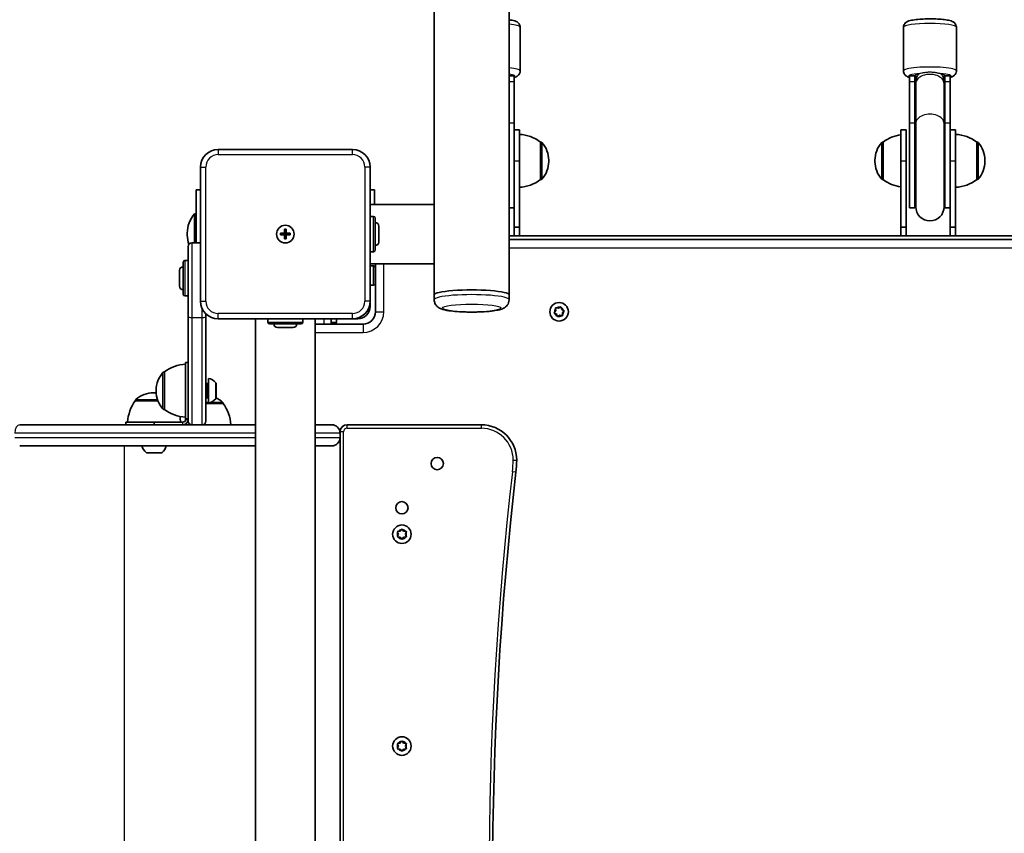
# Model space of a CAD drawing. Units: millimetres. Extents: x -2886 to 3096, y -4332 to 4629.
# Drawn here: x -364 to 193, y -2396 to -1935 of the extents above; entities that cross this region are included whole.
import ezdxf

# ---------------------------------------------------------------- set-up
doc = ezdxf.new("R2010")
doc.units = ezdxf.units.MM
doc.layers.add('Widoczne (ISO)', color=7, linetype='Continuous', lineweight=35)
doc.layers.add('Widoczne wąskie (ISO)', color=7, linetype='Continuous', lineweight=25)

msp = doc.modelspace()

# ---------------------------------------------------------------- linework, layer by layer
at = {"layer": 'Widoczne (ISO)'}
for p, q in [((-87.15, -2091.23), (-87.15, -594.32)), ((-129.55, -2039.92), (-129.55, -645.47)), ((-80.85, -1964.33), (-80.85, -1939.6)), ((136.15, -1964.33), (136.15, -1939.6)), ((166.15, -1964.33), (166.15, -1939.6)), ((-87.15, -1967.19), (-84.35, -1967.19)), ((-84.35, -1970.28), (-84.35, -1967.19)), ((139.65, -1967.19), (139.65, -1970.28)), ((139.65, -1967.19), (142.65, -1967.19)), ((142.65, -1967.19), (142.65, -1970.28)), ((143.15, -1966.67), (143.15, -1970.17)), ((159.15, -1970.17), (159.15, -1966.67)), ((159.65, -1970.28), (159.65, -1967.19)), ((159.65, -1967.19), (162.65, -1967.19)), ((162.65, -1970.28), (162.65, -1967.19)), ((-84.35, -1970.28), (-84.35, -1993.75)), ((139.65, -1993.75), (139.65, -1970.28)), ((142.65, -1993.75), (142.65, -1970.28)), ((143.15, -1970.17), (143.15, -1971.53)), ((143.15, -1971.53), (143.15, -1994.08)), ((159.15, -1971.53), (159.15, -1970.17)), ((159.15, -1971.53), (159.15, -1994.08)), ((159.65, -1970.28), (159.65, -1993.75)), ((162.65, -1970.28), (162.65, -1993.75)), ((-84.35, -2035.64), (-84.35, -1993.75)), ((139.65, -1993.75), (139.65, -2041.8)), ((142.65, -1993.75), (142.65, -2041.8)), ((143.15, -1994.08), (143.15, -2041.3)), ((159.15, -2041.3), (159.15, -1994.08)), ((159.65, -2041.8), (159.65, -1993.75)), ((162.65, -2035.64), (162.65, -1993.75)), ((-84.35, -1997.77), (-81.35, -1997.77)), ((-81.35, -1997.77), (-81.35, -2015.27)), ((134.65, -2015.27), (134.65, -1997.77)), ((134.65, -1997.77), (137.65, -1997.77)), ((137.65, -1997.77), (137.65, -2015.27)), ((162.65, -1997.77), (165.65, -1997.77)), ((165.65, -1997.77), (165.65, -2015.27)), ((-69.35, -2025.92), (-69.35, -2004.62)), ((-69.35, -2004.62), (-69.29, -2004.62)), ((124.65, -2004.62), (124.58, -2004.62)), ((124.65, -2004.62), (124.65, -2025.92)), ((177.65, -2025.92), (177.65, -2004.62)), ((177.65, -2004.62), (177.71, -2004.62)), ((-175.85, -2008.77), (-251.85, -2008.77)), ((-81.35, -2052.77), (-81.35, -2015.27)), ((-64.7, -2015.56), (-64.7, -2014.98)), ((119.99, -2014.98), (119.99, -2015.56)), ((134.65, -2015.27), (134.65, -2052.77)), ((137.65, -2052.77), (137.65, -2015.27)), ((165.65, -2052.77), (165.65, -2015.27)), ((182.3, -2015.56), (182.3, -2014.98)), ((-261.85, -2018.77), (-261.85, -2094.77)), ((-165.85, -2094.77), (-165.85, -2018.77)), ((-69.35, -2025.92), (-69.29, -2025.92)), ((124.65, -2025.92), (124.58, -2025.92)), ((177.65, -2025.92), (177.71, -2025.92)), ((-264.35, -2061.77), (-264.35, -2031.77)), ((-261.85, -2031.77), (-264.35, -2031.77)), ((-163.35, -2031.77), (-165.85, -2031.77)), ((-163.35, -2031.77), (-163.35, -2039.92)), ((-165.85, -2039.92), (-129.55, -2039.92)), ((-129.55, -2073.47), (-129.55, -2039.92)), ((-84.35, -2035.64), (-84.35, -2052.77)), ((162.65, -2035.64), (162.65, -2052.77)), ((-265.35, -2045.27), (-265.35, -2061.77)), ((-264.35, -2045.27), (-265.35, -2045.27)), ((-87.15, -2041.8), (-84.35, -2041.8)), ((139.65, -2041.8), (142.65, -2041.8)), ((159.65, -2041.8), (162.65, -2041.8)), ((-165.85, -2046.77), (-163.95, -2046.77)), ((-162.95, -2047.77), (-162.95, -2065.77)), ((-269.36, -2056.24), (-269.36, -2057.31)), ((-216.6, -2056.27), (-214.35, -2056.27)), ((-216.6, -2057.27), (-216.6, -2056.27)), ((-214.35, -2056.27), (-214.35, -2054.02)), ((-214.35, -2054.02), (-213.35, -2054.02)), ((-214.35, -2057.27), (-214.35, -2056.27)), ((-214.35, -2056.27), (-213.35, -2056.27)), ((-213.35, -2054.02), (-213.35, -2056.27)), ((-213.35, -2056.27), (-211.1, -2056.27)), ((-213.35, -2056.27), (-213.35, -2057.27)), ((-211.1, -2056.27), (-211.1, -2057.27)), ((-160.95, -2052.27), (-160.95, -2061.27)), ((-81.35, -2052.77), (-84.35, -2052.77)), ((-84.35, -2052.77), (-84.35, -2057.77)), ((-81.35, -2057.77), (-81.35, -2052.77)), ((137.65, -2052.77), (134.65, -2052.77)), ((134.65, -2052.77), (134.65, -2057.77)), ((137.65, -2057.77), (137.65, -2052.77)), ((165.65, -2052.77), (162.65, -2052.77)), ((162.65, -2052.77), (162.65, -2057.77)), ((165.65, -2057.77), (165.65, -2052.77)), ((-261.85, -2061.77), (-266.85, -2061.77)), ((-214.35, -2057.27), (-216.6, -2057.27)), ((-214.35, -2059.52), (-214.35, -2057.27)), ((-214.35, -2057.27), (-213.35, -2057.27)), ((-213.35, -2059.52), (-214.35, -2059.52)), ((-211.1, -2057.27), (-213.35, -2057.27)), ((-213.35, -2057.27), (-213.35, -2059.52)), ((389.45, -2057.77), (-87.15, -2057.77)), ((389.45, -2059.77), (-87.15, -2059.77)), ((-84.35, -2057.77), (-81.35, -2057.77)), ((134.65, -2057.77), (137.65, -2057.77)), ((162.65, -2057.77), (165.65, -2057.77)), ((-268.85, -2103.28), (-268.85, -2063.77)), ((-165.85, -2066.77), (-163.95, -2066.77)), ((-271.75, -2090.77), (-271.75, -2072.77)), ((-268.85, -2071.77), (-270.75, -2071.77)), ((-165.85, -2073.62), (-129.55, -2073.62)), ((-162.85, -2073.62), (-162.85, -2100.77)), ((-129.55, -2091.23), (-129.55, -2073.47)), ((-273.75, -2086.27), (-273.75, -2077.27)), ((-165.85, -2074.77), (-163.95, -2074.77)), ((-162.95, -2075.77), (-162.95, -2084.77)), ((-162.85, -2082.77), (-162.95, -2082.77)), ((-165.85, -2085.77), (-163.95, -2085.77)), ((-268.85, -2091.77), (-270.75, -2091.77)), ((-165.85, -2094.77), (-165.85, -2097.77)), ((-129.55, -2093.95), (-129.55, -2091.23)), ((-87.15, -2093.95), (-87.15, -2091.23)), ((-61.53, -2101.05), (-60.75, -2100.13)), ((-60.59, -2101.98), (-61.43, -2101.55)), ((-60.75, -2100.13), (-60.81, -2098.93)), ((-60.43, -2098.59), (-59.25, -2098.81)), ((-59.25, -2098.81), (-58.24, -2098.15)), ((-57.76, -2098.32), (-57.35, -2099.45)), ((-57.35, -2099.45), (-56.28, -2100)), ((-56.18, -2100.49), (-56.96, -2101.41)), ((-56.96, -2101.41), (-56.89, -2102.62)), ((-268.85, -2162.77), (-268.85, -2103.28)), ((-258.85, -2101.91), (-258.85, -2103.28)), ((-258.85, -2103.28), (-258.85, -2162.77)), ((-251.85, -2104.77), (-175.85, -2104.77)), ((-230.7, -2738.77), (-230.7, -2104.77)), ((-223.85, -2104.77), (-223.85, -2106.67)), ((-203.85, -2104.77), (-203.85, -2106.67)), ((-197, -2738.77), (-197, -2104.77)), ((-187.85, -2107.77), (-187.85, -2104.77)), ((-184.85, -2104.77), (-184.85, -2106.67)), ((-172.85, -2104.77), (-175.85, -2104.77)), ((-59.95, -2103.23), (-60.36, -2102.09)), ((-58.46, -2102.73), (-59.47, -2103.39)), ((-57.28, -2102.95), (-58.46, -2102.73)), ((-204.85, -2107.67), (-222.85, -2107.67)), ((-209.35, -2109.67), (-218.35, -2109.67)), ((-169.85, -2107.77), (-197, -2107.77)), ((-185.85, -2107.67), (-187.85, -2107.67)), ((-270.35, -2129.47), (-270.35, -2161.47)), ((-270.35, -2129.47), (-268.85, -2129.47)), ((-282.35, -2134.82), (-282.42, -2134.82)), ((-282.35, -2134.82), (-282.35, -2156.12)), ((-257.35, -2152.47), (-257.35, -2138.47)), ((-287.01, -2145.18), (-287.01, -2145.76)), ((-258.85, -2141.47), (-257.85, -2141.47)), ((-252.95, -2141.56), (-252.95, -2149.37)), ((-298.81, -2151.27), (-298.81, -2151.21)), ((-285.96, -2151.27), (-298.81, -2151.27)), ((-287.87, -2146.62), (-288.45, -2146.62)), ((-258.85, -2149.47), (-257.85, -2149.47)), ((-282.35, -2156.12), (-282.42, -2156.12)), ((-249.04, -2152.77), (-258.85, -2152.77)), ((-249.04, -2152.77), (-249.04, -2152.71)), ((-270.35, -2161.47), (-268.85, -2161.47)), ((-270.35, -2161.77), (-270.35, -2161.47)), ((-364.26, -2164.77), (-266.85, -2164.77)), ((-288.16, -2163.27), (-304.16, -2163.27)), ((-304.16, -2163.27), (-304.16, -2164.77)), ((-272.16, -2163.27), (-288.16, -2163.27)), ((-288.16, -2163.27), (-288.16, -2164.77)), ((-272.16, -2163.27), (-271.85, -2163.27)), ((-266.85, -2164.77), (-260.85, -2164.77)), ((-260.85, -2164.77), (-230.7, -2164.77)), ((-197, -2164.77), (-187.6, -2164.77)), ((-102.85, -2164.77), (-178.85, -2164.77)), ((-182.85, -2168.77), (-182.85, -2169.52)), ((-182.85, -2169.52), (-182.85, -2172.02)), ((-182.85, -2172.02), (-182.85, -2671.52)), ((-230.7, -2176.77), (-364.26, -2176.77)), ((-187.6, -2176.77), (-197, -2176.77)), ((-284.25, -2180.67), (-292.06, -2180.67)), ((-148.69, -2224.84), (-148.11, -2224.09)), ((-147.6, -2224.09), (-146.85, -2225.04)), ((-149.85, -2226.77), (-150.3, -2225.65)), ((-150.3, -2227.89), (-149.85, -2226.77)), ((-150.05, -2225.21), (-148.85, -2225.04)), ((-148.85, -2228.5), (-150.05, -2228.33)), ((-148.11, -2229.45), (-148.85, -2228.5)), ((-146.85, -2228.5), (-147.6, -2229.45)), ((-146.85, -2225.04), (-145.66, -2225.21)), ((-145.66, -2228.33), (-146.85, -2228.5)), ((-145.41, -2225.65), (-145.85, -2226.77)), ((-145.85, -2226.77), (-145.41, -2227.89)), ((-149.85, -2346.77), (-150.3, -2345.65)), ((-150.3, -2347.89), (-149.85, -2346.77)), ((-150.05, -2345.21), (-148.85, -2345.04)), ((-148.69, -2344.84), (-148.11, -2344.09)), ((-147.6, -2344.09), (-146.85, -2345.04)), ((-146.85, -2345.04), (-145.66, -2345.21)), ((-145.41, -2345.65), (-145.85, -2346.77)), ((-145.85, -2346.77), (-145.41, -2347.89)), ((-148.85, -2348.5), (-150.05, -2348.33)), ((-148.11, -2349.45), (-148.85, -2348.5)), ((-146.85, -2348.5), (-147.6, -2349.45)), ((-145.66, -2348.33), (-146.85, -2348.5))]:
    msp.add_line(p, q, dxfattribs=at)
for centre, radius in [((-213.85, -2056.77), 5), ((-213.85, -2056.77), 5), ((-58.85, -2100.77), 5.25), ((-127.85, -2186.77), 3.5), ((-147.85, -2211.77), 3.5), ((-147.85, -2226.77), 5.25), ((-147.85, -2346.77), 5.25)]:
    msp.add_circle(centre, radius, dxfattribs=at)
for centre, radius, start, end in [((151.15, -1967.19), 8.5, 180, 199.7499), ((151.15, -1967.19), 8.5, 340.2501, 0), ((-82.53, -2022.24), 22, 53.2109, 86.938), ((137.82, -2022.24), 22, 98.2983, 126.7891), ((164.47, -2022.24), 22, 53.2109, 86.938), ((-69.29, -2005.62), 1, 41.9592, 90), ((-79.7, -2014.98), 15, 0, 41.9592), ((134.99, -2014.98), 15, 138.0408, 180), ((124.58, -2005.62), 1, 90, 138.0408), ((177.71, -2005.62), 1, 41.9592, 90), ((167.3, -2014.98), 15, 0, 41.9592), ((-251.85, -2018.77), 10, 90, 180), ((-175.85, -2018.77), 10, 0, 90), ((-79.7, -2015.56), 15, 318.0408, 0), ((134.99, -2015.56), 15, 180, 221.9592), ((167.3, -2015.56), 15, 318.0408, 0), ((-82.53, -2008.3), 22, 273.062, 306.7891), ((-69.29, -2024.92), 1, 270, 318.0408), ((124.58, -2024.92), 1, 221.9592, 270), ((137.82, -2008.3), 22, 233.2109, 261.7017), ((164.47, -2008.3), 22, 273.062, 306.7891), ((177.71, -2024.92), 1, 270, 318.0408), ((151.15, -2041.8), 8.5, 160.2501, 180), ((151.15, -2041.8), 8.5, 0, 19.7499), ((-252.36, -2056.24), 17, 139.8367, 180), ((151.15, -2041.3), 8, 180, 0), ((-163.95, -2047.77), 1, 0, 90), ((-162.95, -2052.27), 2, 0, 90), ((-252.36, -2057.31), 17, 180, 198.2865), ((-266.85, -2063.77), 2, 90, 180), ((-162.95, -2061.27), 2, 270, 0), ((-163.95, -2065.77), 1, 270, 0), ((-270.75, -2072.77), 1, 90, 180), ((-271.75, -2077.27), 2, 90, 180), ((-163.95, -2075.77), 1, 0, 90), ((-163.95, -2084.77), 1, 270, 0), ((-271.75, -2086.27), 2, 180, 270), ((-270.75, -2090.77), 1, 180, 270), ((-251.85, -2094.77), 10, 180, 270), ((-175.85, -2094.77), 10, 270, 0), ((-172.85, -2097.77), 7, 270, 0), ((-169.85, -2100.77), 7, 270, 0), ((-222.85, -2106.67), 1, 180, 270), ((-204.85, -2106.67), 1, 270, 0), ((-185.85, -2106.67), 1, 270, 0), ((-60.53, -2102.16), 0.189, 19.6151, 106.5672), ((-218.35, -2107.67), 2, 180, 270), ((-209.35, -2107.67), 2, 270, 0), ((-272.01, -2145.18), 15, 138.0408, 180), ((-282.42, -2135.82), 1, 90, 138.0408), ((-269.18, -2152.44), 22, 93.062, 126.7891), ((-258.67, -2145.47), 7.12, 39.6277, 79.3556), ((-272.01, -2145.76), 15, 180, 221.9592), ((-257.85, -2140.97), 0.5, 270, 0), ((-253.95, -2141.56), 1, 0, 39.6277), ((-281.19, -2164.45), 22, 143.2109, 176.938), ((-297.81, -2151.21), 1, 131.9592, 180), ((-288.45, -2161.62), 15, 90, 131.9592), ((-287.87, -2161.62), 15, 86.6083, 90), ((-257.85, -2149.97), 0.5, 0, 90), ((-258.67, -2145.47), 7.12, 280.6444, 320.3723), ((-253.95, -2149.37), 1, 320.3723, 0), ((-259.4, -2163.12), 15, 48.0408, 64.6272), ((-282.42, -2155.12), 1, 221.9592, 270), ((-269.18, -2138.5), 22, 233.2109, 266.938), ((-250.04, -2152.71), 1, 0, 48.0408), ((-266.66, -2165.95), 22, 3.062, 36.7891), ((-295.13, -2164.45), 22, 3.062, 11.5096), ((-271.85, -2161.77), 3, 270, 0), ((-271.85, -2161.77), 1.5, 270, 0), ((-266.85, -2162.77), 2, 180, 270), ((-260.85, -2162.77), 2, 270, 0), ((-187.6, -2169.52), 4.75, 0, 90), ((-178.85, -2168.77), 4, 90, 180), ((-102.85, -2184.77), 20, 0, 90), ((-187.6, -2172.02), 4.75, 270, 0), ((-288.16, -2174.96), 7.12, 194.7684, 230.3723), ((-288.16, -2174.96), 7.12, 309.6277, 345.2316), ((-292.06, -2179.67), 1, 230.3723, 270), ((-284.25, -2179.67), 1, 270, 309.6277), ((-142.85, -2184.77), 60, 353.3936, 0), ((1903.47, -2421.77), 2000, 173.39358, 186.60642), ((-148.88, -2224.85), 0.189, 278.262, 5.2141), ((-148.88, -2344.85), 0.189, 278.262, 5.2141)]:
    msp.add_arc(centre, radius, start, end, dxfattribs=at)
msp.add_ellipse((-108.35, -2091.23), major_axis=(21.2, 0), ratio=0.136234, start_param=0, end_param=3.141593, dxfattribs=at)
msp.add_ellipse((-108.35, -2091.23), major_axis=(21.2, 0), ratio=0.136234, start_param=0, end_param=3.141593, dxfattribs=at)
for points, knots in [([(-87.15, -1935.36), (-86.82, -1935.4), (-86.5, -1935.45), (-85.05, -1935.7), (-84.14, -1935.9), (-82.83, -1936.49), (-82.44, -1936.69), (-81.82, -1937.26), (-81.66, -1937.43), (-81.27, -1937.95), (-81.05, -1938.38), (-80.88, -1939.12), (-80.85, -1939.36), (-80.85, -1939.6)], [2.3326473, 2.3326473, 2.3326473, 2.3326473, 2.4387315, 2.4387315, 2.8262558, 2.8262558, 2.9839242, 2.9839242, 3.0340971, 3.0340971, 3.1089228, 3.1089228, 3.1415927, 3.1415927, 3.1415927, 3.1415927]), ([(136.15, -1939.6), (136.15, -1939.21), (136.22, -1938.82), (136.48, -1938.12), (136.66, -1937.82), (137.08, -1937.27), (137.32, -1937.06), (137.89, -1936.62), (138.2, -1936.46), (139.44, -1935.9), (140.36, -1935.7), (142.63, -1935.31), (143.95, -1935.16), (146.66, -1934.95), (148.03, -1934.89), (150.79, -1934.83), (152.18, -1934.83), (154.89, -1934.91), (156.21, -1934.99), (158.67, -1935.2), (159.82, -1935.33), (161.95, -1935.7), (162.86, -1935.9), (164.17, -1936.49), (164.56, -1936.69), (165.18, -1937.26), (165.34, -1937.43), (165.73, -1937.95), (165.95, -1938.38), (166.12, -1939.12), (166.15, -1939.36), (166.15, -1939.6)], [0, 0, 0, 0, 0.053392, 0.053392, 0.112479, 0.112479, 0.189259, 0.189259, 0.315162, 0.315162, 0.705724, 0.705724, 1.092417, 1.092417, 1.432116, 1.432116, 1.764163, 1.764163, 2.096747, 2.096747, 2.438731, 2.438731, 2.826256, 2.826256, 2.983924, 2.983924, 3.034097, 3.034097, 3.108923, 3.108923, 3.141593, 3.141593, 3.141593, 3.141593]), ([(-84.35, -1968.02), (-83.96, -1967.91), (-83.59, -1967.79), (-82.83, -1967.44), (-82.44, -1967.25), (-81.82, -1966.67), (-81.66, -1966.51), (-81.27, -1965.98), (-81.05, -1965.56), (-80.88, -1964.82), (-80.85, -1964.57), (-80.85, -1964.33)], [2.6670764, 2.6670764, 2.6670764, 2.6670764, 2.8262558, 2.8262558, 2.9839242, 2.9839242, 3.0340971, 3.0340971, 3.1089228, 3.1089228, 3.1415927, 3.1415927, 3.1415927, 3.1415927]), ([(136.15, -1964.33), (136.15, -1964.73), (136.22, -1965.12), (136.48, -1965.82), (136.66, -1966.12), (137.08, -1966.67), (137.32, -1966.88), (137.89, -1967.32), (138.2, -1967.48), (138.89, -1967.79), (139.25, -1967.91), (139.65, -1968.02)], [6.2831853, 6.2831853, 6.2831853, 6.2831853, 6.336577, 6.336577, 6.3956644, 6.3956644, 6.4724447, 6.4724447, 6.5983477, 6.5983477, 6.7577016, 6.7577016, 6.7577016, 6.7577016]), ([(162.65, -1968.02), (163.04, -1967.91), (163.41, -1967.79), (164.17, -1967.44), (164.56, -1967.25), (165.18, -1966.67), (165.34, -1966.51), (165.73, -1965.98), (165.95, -1965.56), (166.12, -1964.82), (166.15, -1964.57), (166.15, -1964.33)], [8.9502617, 8.9502617, 8.9502617, 8.9502617, 9.1094411, 9.1094411, 9.2671095, 9.2671095, 9.3172824, 9.3172824, 9.3921081, 9.3921081, 9.424778, 9.424778, 9.424778, 9.424778]), ([(-87.15, -2093.95), (-87.15, -2094.54), (-87.26, -2095.13), (-87.63, -2096.18), (-87.9, -2096.64), (-88.5, -2097.45), (-88.84, -2097.77), (-89.6, -2098.38), (-89.99, -2098.61), (-91.18, -2099.2), (-91.89, -2099.41), (-93.65, -2099.86), (-94.72, -2100.05), (-97.52, -2100.45), (-99.34, -2100.62), (-103.1, -2100.85), (-105, -2100.91), (-108.81, -2100.96), (-110.73, -2100.94), (-114.42, -2100.81), (-116.21, -2100.7), (-119.54, -2100.4), (-121.06, -2100.21), (-124.02, -2099.67), (-125.19, -2099.53), (-127.18, -2098.31), (-127.51, -2098.09), (-128.28, -2097.37), (-128.76, -2096.83), (-129.36, -2095.46), (-129.53, -2094.8), (-129.55, -2094.07), (-129.55, -2094.01), (-129.55, -2093.95)], [5.7007, 5.7007, 5.7007, 5.7007, 5.748314, 5.748314, 5.800784, 5.800784, 5.867473, 5.867473, 5.965987, 5.965987, 6.191458, 6.191458, 6.473332, 6.473332, 6.84891, 6.84891, 7.1878, 7.1878, 7.520354, 7.520354, 7.854692, 7.854692, 8.202183, 8.202183, 8.622616, 8.622616, 8.69676, 8.69676, 8.782604, 8.782604, 8.83767, 8.83767, 8.842292, 8.842292, 8.842292, 8.842292])]:
    msp.add_open_spline(points, degree=3, knots=knots, dxfattribs=at)
for points in [[(142.77, -1968.62), (142.89, -1968.64), (143.02, -1968.66), (143.15, -1968.67)], [(159.15, -1968.67), (159.27, -1968.66), (159.4, -1968.64), (159.52, -1968.62)], [(-61.8, -2101.36), (-61.7, -2101.26), (-61.61, -2101.15), (-61.53, -2101.05)], [(-61.43, -2101.55), (-61.55, -2101.49), (-61.67, -2101.43), (-61.8, -2101.36)], [(-60.84, -2098.52), (-60.7, -2098.55), (-60.56, -2098.57), (-60.43, -2098.59)], [(-60.81, -2098.93), (-60.82, -2098.8), (-60.83, -2098.66), (-60.84, -2098.52)], [(-58.24, -2098.15), (-58.13, -2098.08), (-58.01, -2098.01), (-57.9, -2097.93)], [(-57.9, -2097.93), (-57.85, -2098.06), (-57.8, -2098.19), (-57.76, -2098.32)], [(-56.28, -2100), (-56.16, -2100.06), (-56.04, -2100.12), (-55.91, -2100.18)], [(-55.91, -2100.18), (-56, -2100.29), (-56.09, -2100.4), (-56.18, -2100.49)], [(-59.81, -2103.62), (-59.86, -2103.48), (-59.91, -2103.35), (-59.95, -2103.23)], [(-59.47, -2103.39), (-59.58, -2103.46), (-59.7, -2103.54), (-59.81, -2103.62)], [(-56.87, -2103.02), (-57.01, -2103), (-57.15, -2102.97), (-57.28, -2102.95)], [(-56.89, -2102.62), (-56.89, -2102.75), (-56.88, -2102.88), (-56.87, -2103.02)], [(-148.11, -2224.09), (-148.03, -2223.99), (-147.94, -2223.88), (-147.85, -2223.77)], [(-147.85, -2223.77), (-147.77, -2223.88), (-147.68, -2223.99), (-147.6, -2224.09)], [(-150.45, -2225.27), (-150.31, -2225.25), (-150.18, -2225.23), (-150.05, -2225.21)], [(-150.3, -2225.65), (-150.35, -2225.53), (-150.4, -2225.4), (-150.45, -2225.27)], [(-150.45, -2228.27), (-150.4, -2228.14), (-150.35, -2228.01), (-150.3, -2227.89)], [(-150.05, -2228.33), (-150.18, -2228.31), (-150.31, -2228.29), (-150.45, -2228.27)], [(-147.85, -2229.77), (-147.94, -2229.66), (-148.03, -2229.55), (-148.11, -2229.45)], [(-147.6, -2229.45), (-147.68, -2229.55), (-147.77, -2229.66), (-147.85, -2229.77)], [(-145.66, -2225.21), (-145.53, -2225.23), (-145.4, -2225.25), (-145.26, -2225.27)], [(-145.26, -2228.27), (-145.4, -2228.29), (-145.53, -2228.31), (-145.66, -2228.33)], [(-145.26, -2225.27), (-145.31, -2225.4), (-145.36, -2225.53), (-145.41, -2225.65)], [(-145.41, -2227.89), (-145.36, -2228.01), (-145.31, -2228.14), (-145.26, -2228.27)], [(-150.45, -2345.27), (-150.31, -2345.25), (-150.18, -2345.23), (-150.05, -2345.21)], [(-150.3, -2345.65), (-150.35, -2345.53), (-150.4, -2345.4), (-150.45, -2345.27)], [(-148.11, -2344.09), (-148.03, -2343.99), (-147.94, -2343.88), (-147.85, -2343.77)], [(-147.85, -2343.77), (-147.77, -2343.88), (-147.68, -2343.99), (-147.6, -2344.09)], [(-145.66, -2345.21), (-145.53, -2345.23), (-145.4, -2345.25), (-145.26, -2345.27)], [(-145.26, -2345.27), (-145.31, -2345.4), (-145.36, -2345.53), (-145.41, -2345.65)], [(-150.45, -2348.27), (-150.4, -2348.14), (-150.35, -2348.01), (-150.3, -2347.89)], [(-150.05, -2348.33), (-150.18, -2348.31), (-150.31, -2348.29), (-150.45, -2348.27)], [(-147.85, -2349.77), (-147.94, -2349.66), (-148.03, -2349.55), (-148.11, -2349.45)], [(-147.6, -2349.45), (-147.68, -2349.55), (-147.77, -2349.66), (-147.85, -2349.77)], [(-145.26, -2348.27), (-145.4, -2348.29), (-145.53, -2348.31), (-145.66, -2348.33)], [(-145.41, -2347.89), (-145.36, -2348.01), (-145.31, -2348.14), (-145.26, -2348.27)]]:
    msp.add_open_spline(points, degree=3, dxfattribs=at)
at = {"layer": 'Widoczne wąskie (ISO)'}
for p, q in [((-87.15, -1970.28), (-84.35, -1970.28)), ((139.65, -1970.28), (142.65, -1970.28)), ((159.65, -1970.28), (162.65, -1970.28)), ((-87.15, -1993.75), (-84.35, -1993.75)), ((139.65, -1993.75), (142.65, -1993.75)), ((159.65, -1993.75), (162.65, -1993.75)), ((-69.29, -2025.92), (-69.29, -2004.62)), ((-68.55, -2004.95), (-68.55, -2025.59)), ((123.84, -2025.59), (123.84, -2004.95)), ((124.58, -2004.62), (124.58, -2025.92)), ((177.71, -2025.92), (177.71, -2004.62)), ((178.45, -2004.95), (178.45, -2025.59)), ((-251.85, -2008.77), (-251.85, -2011.77)), ((-251.85, -2011.77), (-175.85, -2011.77)), ((-175.85, -2011.77), (-175.85, -2008.77)), ((-84.35, -2015.27), (-81.35, -2015.27)), ((134.65, -2015.27), (137.65, -2015.27)), ((162.65, -2015.27), (165.65, -2015.27)), ((-261.85, -2018.77), (-258.85, -2018.77)), ((-258.85, -2094.77), (-258.85, -2018.77)), ((-168.85, -2018.77), (-168.85, -2094.77)), ((-165.85, -2018.77), (-168.85, -2018.77)), ((-163.95, -2066.77), (-163.95, -2046.77)), ((-266.85, -2061.77), (-266.85, -2104.1)), ((-87.15, -2064.52), (389.45, -2064.52)), ((-270.75, -2071.77), (-270.75, -2091.77)), ((-158.1, -2100.77), (-158.1, -2073.62)), ((-163.95, -2085.77), (-163.95, -2074.77)), ((-162.85, -2078.77), (-162.95, -2078.77)), ((-261.85, -2094.77), (-258.85, -2094.77)), ((-165.85, -2094.77), (-168.85, -2094.77)), ((-260.85, -2104.1), (-260.85, -2099.13)), ((-175.85, -2101.77), (-251.85, -2101.77)), ((-251.85, -2104.77), (-251.85, -2101.77)), ((-175.85, -2104.77), (-175.85, -2101.77)), ((-166.31, -2097.77), (-165.85, -2097.77)), ((-162.85, -2100.77), (-158.1, -2100.77)), ((-266.85, -2104.1), (-266.85, -2164.77)), ((-266.85, -2104.1), (-260.85, -2104.1)), ((-260.85, -2164.77), (-260.85, -2104.1)), ((-223.85, -2106.67), (-203.85, -2106.67)), ((-191.85, -2107.77), (-191.85, -2104.77)), ((-187.85, -2106.67), (-184.85, -2106.67)), ((-172.85, -2104.77), (-172.85, -2104.31)), ((-197, -2112.52), (-169.85, -2112.52)), ((-169.85, -2107.77), (-169.85, -2112.52)), ((-283.16, -2155.79), (-283.16, -2135.15)), ((-282.42, -2134.82), (-282.42, -2156.12)), ((-257.85, -2149.47), (-257.85, -2141.47)), ((-253.18, -2150.01), (-253.18, -2140.93)), ((-285.98, -2151.21), (-298.81, -2151.21)), ((-298.48, -2150.47), (-286.25, -2150.47)), ((-258.85, -2151.97), (-257.35, -2151.97)), ((-249.04, -2152.71), (-258.85, -2152.71)), ((-255.75, -2151.97), (-249.37, -2151.97)), ((-270.35, -2161.77), (-268.85, -2161.77)), ((-272.16, -2163.27), (-272.16, -2164.77)), ((-271.85, -2164.77), (-271.85, -2163.27)), ((-178.85, -2166.77), (-178.85, -2164.77)), ((-178.85, -2166.77), (-102.85, -2166.77)), ((-102.85, -2166.77), (-102.85, -2164.77)), ((-230.7, -2169.52), (-366.98, -2169.52)), ((-366.98, -2172.02), (-230.7, -2172.02)), ((-182.85, -2169.52), (-197, -2169.52)), ((-197, -2172.02), (-182.85, -2172.02)), ((-180.85, -2168.77), (-182.85, -2168.77)), ((-180.85, -2674.77), (-180.85, -2168.77)), ((-305.04, -2176.77), (-305.04, -2666.77)), ((-292.7, -2180.44), (-283.62, -2180.44)), ((-84.85, -2184.77), (-82.85, -2184.77)), ((-83.25, -2191.68), (-85.24, -2191.45))]:
    msp.add_line(p, q, dxfattribs=at)
for centre, radius, start, end in [((-251.85, -2018.77), 7, 90, 180), ((-175.85, -2018.77), 7, 0, 90), ((-251.85, -2094.77), 7, 180, 270), ((-175.85, -2094.77), 7, 270, 0), ((-169.85, -2100.77), 11.75, 270, 0), ((-58.85, -2100.77), 2.69, 136.7705, 185.9357), ((-58.85, -2100.77), 2.69, 196.7705, 245.9357), ((-58.85, -2100.77), 2.69, 76.7705, 125.9357), ((-58.85, -2100.77), 2.69, 16.7705, 65.9357), ((-58.85, -2100.77), 2.69, 316.7705, 5.9357), ((-58.85, -2100.77), 2.69, 256.7705, 305.9357), ((-178.85, -2168.77), 2, 90, 180), ((-102.85, -2184.77), 18, 0, 90), ((-142.85, -2184.77), 58, 353.3936, 0), ((1903.47, -2421.77), 2002, 173.39358, 186.60642), ((-147.85, -2226.77), 2.69, 95.4174, 144.5826), ((-147.85, -2226.77), 2.69, 35.4174, 84.5826), ((-147.85, -2226.77), 2.69, 155.4174, 204.5826), ((-147.85, -2226.77), 2.69, 215.4174, 264.5826), ((-147.85, -2226.77), 2.69, 275.4174, 324.5826), ((-147.85, -2226.77), 2.69, 335.4174, 24.5826), ((-147.85, -2346.77), 2.69, 155.4174, 204.5826), ((-147.85, -2346.77), 2.69, 95.4174, 144.5826), ((-147.85, -2346.77), 2.69, 35.4174, 84.5826), ((-147.85, -2346.77), 2.69, 335.4174, 24.5826), ((-147.85, -2346.77), 2.69, 215.4174, 264.5826), ((-147.85, -2346.77), 2.69, 275.4174, 324.5826)]:
    msp.add_arc(centre, radius, start, end, dxfattribs=at)
for centre, major_axis, ratio, start_param, end_param in [((-95.85, -1939.6), (15, 0), 0.147082, 0, 0.952068), ((151.15, -1939.6), (-15, 0), 0.147082, 3.141593, 6.283185), ((151.15, -1964.33), (15, 0), 0.147082, 0, 3.141593), ((-95.85, -1964.33), (15, 0), 0.147082, 0, 0.952068), ((-95.85, -1967.3), (12, 0), 0.147082, 5.993498, 7.042947), ((151.15, -1967.3), (-12, 0), 0.147082, 5.215598, 6.572872), ((151.15, -1970.17), (-8, 0), 0.826986, 5.562363, 6.283185), ((151.15, -1971.53), (8, 0), 0.65691, 0, 3.141593), ((151.15, -1967.3), (12, 0), 0.147082, 5.993498, 7.350772), ((151.15, -1970.17), (8, 0), 0.826986, 0, 0.720822), ((151.15, -1970.28), (-8.5, 0), 0.65691, 0, 0.344701), ((151.15, -1967.3), (-12, 0), 0.147082, 0.796711, 0.841069), ((151.15, -1967.3), (-12, 0), 0.147082, 2.300524, 2.344882), ((151.15, -1970.28), (8.5, 0), 0.65691, 5.938484, 6.283185), ((151.15, -1994.08), (8, 0), 0.65691, 0, 3.141593), ((151.15, -1993.75), (-8.5, 0), 0.65691, 0, 0.344701), ((151.15, -1993.75), (8.5, 0), 0.65691, 5.938484, 6.283185), ((-108.35, -2093.95), (21.2, 0), 0.136234, 0, 3.141593), ((-266.85, -2103.28), (-2, 0), 0.410959, 0, 1.570796), ((-260.85, -2103.28), (2, 0), 0.410959, 4.712389, 6.283185), ((-364.26, -2169.52), (0, 4.75), 0.573576, 0, 1.570796)]:
    msp.add_ellipse(centre, major_axis=major_axis, ratio=ratio, start_param=start_param, end_param=end_param, dxfattribs=at)
msp.add_ellipse((-108.35, -2098.66), major_axis=(-16.45, 0), ratio=0.136234, dxfattribs=at)
for points, knots in [([(143.15, -1966.67), (143.15, -1966.59), (143.21, -1966.5), (143.45, -1966.33), (143.64, -1966.24), (144.08, -1966.08), (144.41, -1965.99), (144.81, -1965.89), (144.94, -1965.85), (145.08, -1965.82), (145.11, -1965.81), (145.14, -1965.81)], [3.1740725, 3.1740725, 3.1740725, 3.1740725, 3.3426799, 3.3426799, 3.5112874, 3.5112874, 3.6903053, 3.6903053, 3.7528442, 3.7528442, 3.7687658, 3.7687658, 3.7687658, 3.7687658]), ([(145.36, -1965.75), (145.67, -1965.69), (146.05, -1965.59), (147.03, -1965.36), (147.62, -1965.23), (148.89, -1965.04), (149.56, -1964.97), (150.95, -1964.9), (151.68, -1964.91), (153.06, -1965), (153.71, -1965.08), (154.97, -1965.29), (155.56, -1965.42), (156.4, -1965.63), (156.69, -1965.7), (156.93, -1965.75)], [0.93671, 0.93671, 0.93671, 0.93671, 1.092969, 1.092969, 1.272332, 1.272332, 1.448581, 1.448581, 1.633317, 1.633317, 1.80784, 1.80784, 1.992472, 1.992472, 2.114142, 2.114142, 2.114142, 2.114142]), ([(157.16, -1965.81), (157.18, -1965.81), (157.21, -1965.82), (157.35, -1965.85), (157.48, -1965.89), (157.88, -1965.99), (158.21, -1966.08), (158.65, -1966.24), (158.84, -1966.33), (159.09, -1966.5), (159.15, -1966.59), (159.15, -1966.67)], [0.1889819, 0.1889819, 0.1889819, 0.1889819, 0.2049034, 0.2049034, 0.2674423, 0.2674423, 0.4464603, 0.4464603, 0.6150677, 0.6150677, 0.7836752, 0.7836752, 0.7836752, 0.7836752])]:
    msp.add_open_spline(points, degree=3, knots=knots, dxfattribs=at)
for points in [[(145.14, -1965.81), (145.21, -1965.79), (145.28, -1965.77), (145.36, -1965.75)], [(156.93, -1965.75), (157.01, -1965.77), (157.08, -1965.79), (157.16, -1965.81)]]:
    msp.add_open_spline(points, degree=3, dxfattribs=at)

doc.saveas('drawing.dxf')
